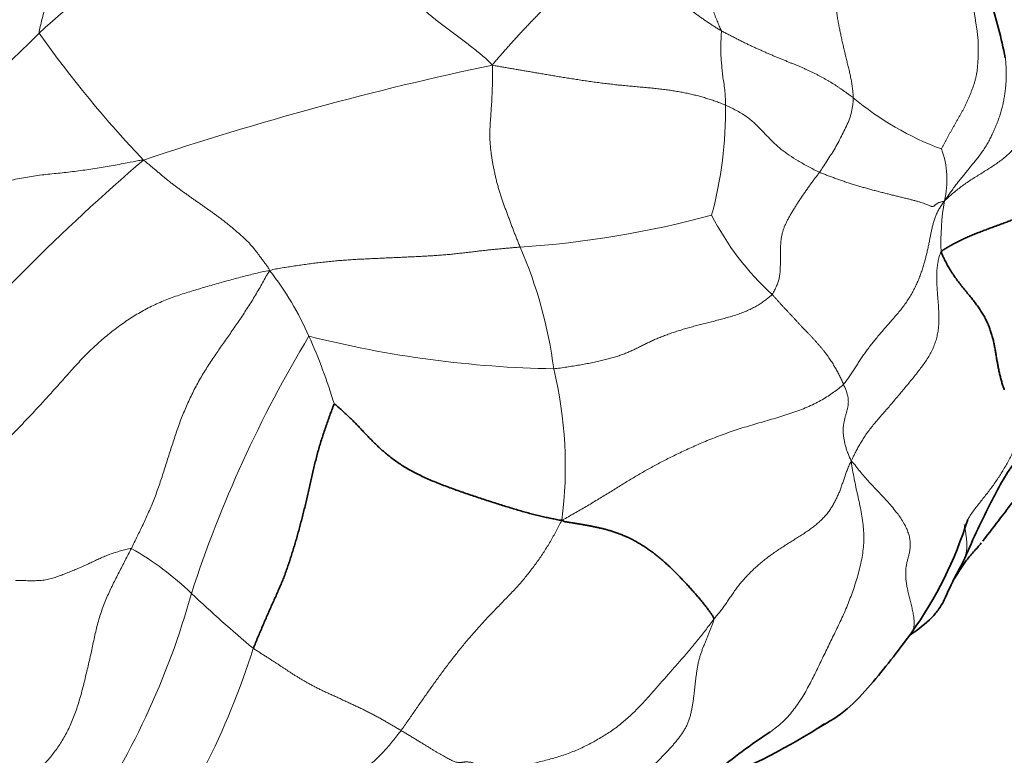
# Model space of a CAD drawing. Units: millimetres. Extents: x 0 to 1478, y 0 to 1758.
# Drawn here: x 966 to 982, y 629 to 641 of the extents above; entities that cross this region are included whole.
import ezdxf
from ezdxf import colors
from ezdxf.entities.mleader import LeaderData, LeaderLine
from ezdxf.math import Vec2, Vec3

# ---------------------------------------------------------------- set-up
doc = ezdxf.new("R2010")
doc.units = ezdxf.units.MM
doc.layers.add('DV6_Défaut', color=7, linetype='Continuous')
doc.layers.add('Défaut', color=7, linetype='Continuous')

# ---------------------------------------------------------------- blocks, each defined once
blk = doc.blocks.new('_DOT')
at = {"color": 0}
blk.add_line((0, 0), (-1, 0), dxfattribs=at)
at = {"color": 0, "const_width": 0.333}
blk.add_lwpolyline([(-0.1665, 0, 1), (0.1665, 0, 1)], format="xyb", close=True, dxfattribs=at)
blk = doc.blocks.new('SE5')
at = {"layer": 'DV6_Défaut', "color": 7, "linetype": 'Continuous', "lineweight": 18}
for centre, radius, start, end in [((974.817, 631.032), 12.979, 112.9208, 132.7186), ((954.042, 652.356), 16.8, 305.2405, 315.4375), ((981.011, 651.154), 18.359, 215.2145, 223.5805), ((983.811, 590.646), 50.487, 101.9071, 108.5943), ((982.377, 643.195), 4.815, 229.8504, 249.7232), ((970.76, 639.286), 6.43, 344.7993, 0.97), ((979.315, 638.172), 1.483, 346.8059, 19.994), ((988.461, 614.186), 31.962, 130.4788, 139.923), ((984.426, 637.161), 3.728, 169.616, 182.4944), ((972.816, 652.839), 15.794, 273.7371, 285.2305), ((981.001, 639.657), 4.53, 207.0043, 227.664), ((967.115, 634.156), 7.338, 7.361, 23.4742), ((965.686, 633.534), 5.163, 23.937, 37.7364), ((987.866, 625.131), 20.374, 148.9867, 161.9782), ((974.682, 652.456), 17.363, 255.7388, 269.0453), ((961.536, 631.681), 9.708, 17.0103, 23.9952), ((967.712, 633.499), 6.869, 352.7107, 13.4433), ((965.158, 628.004), 4.783, 45.8235, 60.5105), ((956.155, 634.846), 12.799, 325.3303, 344.5435), ((982.616, 646.321), 20.521, 226.5034, 230.2687), ((957.331, 634.373), 12.758, 323.5512, 342.5113)]:
    blk.add_arc(centre, radius, start, end, dxfattribs=at)
at = {"layer": 'DV6_Défaut', "color": 7, "linetype": 'Continuous', "lineweight": 35}
for centre, radius, start, end in [((974.93, 638.874), 6.938, 10.717, 18.8381), ((974.829, 634.622), 6.612, 324.5957, 342.5579), ((972.466, 639.264), 11.804, 292.4052, 302.4832), ((982.613, 621.944), 8.622, 123.0336, 130.3172)]:
    blk.add_arc(centre, radius, start, end, dxfattribs=at)
at = {"layer": 'DV6_Défaut', "color": 7, "linetype": 'Continuous', "lineweight": 18}
for points in [[(966.012, 640.568), (966.01, 640.601), (966.029, 640.676), (966.057, 640.789), (966.085, 640.901), (966.112, 641.011), (966.138, 641.12), (966.162, 641.227), (966.185, 641.333), (966.207, 641.437), (966.226, 641.538), (966.243, 641.638), (966.258, 641.736), (966.27, 641.833), (966.28, 641.929), (966.289, 642.023), (966.296, 642.116), (966.301, 642.207), (966.306, 642.298), (966.308, 642.387), (966.309, 642.476), (966.308, 642.567), (966.304, 642.659), (966.299, 642.753), (966.291, 642.85), (966.283, 642.951), (966.275, 643.054), (966.266, 643.161), (966.258, 643.272), (966.252, 643.385), (966.247, 643.5), (966.243, 643.618), (966.241, 643.737), (966.239, 643.857), (966.237, 643.978), (966.236, 644.099), (966.235, 644.22), (966.234, 644.341), (966.233, 644.462), (966.233, 644.583), (966.233, 644.704), (966.234, 644.825), (966.235, 644.946), (966.237, 645.067), (966.238, 645.188), (966.24, 645.268), (966.237, 645.321)], [(977.119, 640.607), (977.112, 640.629), (977.089, 640.682), (977.055, 640.763), (977.022, 640.845), (976.992, 640.928), (976.963, 641.013), (976.937, 641.099), (976.913, 641.187), (976.893, 641.276), (976.875, 641.366), (976.86, 641.457), (976.848, 641.549), (976.837, 641.641), (976.829, 641.734), (976.822, 641.828), (976.818, 641.921), (976.815, 642.015), (976.813, 642.108), (976.813, 642.202), (976.815, 642.296), (976.817, 642.39), (976.821, 642.484), (976.827, 642.578), (976.833, 642.671), (976.841, 642.765), (976.849, 642.859), (976.858, 642.952), (976.868, 643.045), (976.877, 643.138), (976.887, 643.231), (976.895, 643.324), (976.903, 643.417), (976.91, 643.509), (976.916, 643.602), (976.921, 643.694), (976.924, 643.786), (976.924, 643.878), (976.923, 643.969), (976.92, 644.06), (976.914, 644.15), (976.905, 644.239), (976.894, 644.327), (976.879, 644.415), (976.864, 644.502), (976.853, 644.56), (976.847, 644.588)], [(973.394, 640.047), (973.367, 640.078), (973.317, 640.123), (973.241, 640.191), (973.162, 640.257), (973.081, 640.323), (972.997, 640.389), (972.911, 640.453), (972.824, 640.517), (972.736, 640.582), (972.649, 640.646), (972.563, 640.711), (972.48, 640.777), (972.399, 640.844), (972.32, 640.911), (972.244, 640.979), (972.169, 641.048), (972.095, 641.116), (972.021, 641.185), (971.946, 641.253), (971.869, 641.321), (971.79, 641.388), (971.71, 641.456), (971.629, 641.523), (971.546, 641.589), (971.463, 641.656), (971.379, 641.723), (971.294, 641.789), (971.21, 641.856), (971.126, 641.922), (971.043, 641.989), (970.961, 642.056), (970.881, 642.123), (970.801, 642.19), (970.721, 642.257), (970.642, 642.325), (970.562, 642.394), (970.481, 642.462), (970.399, 642.531), (970.315, 642.599), (970.228, 642.667), (970.139, 642.733), (970.046, 642.798), (969.951, 642.861), (969.854, 642.922), (969.788, 642.961), (969.762, 642.986)], [(979.272, 639.515), (979.271, 639.537), (979.267, 639.591), (979.258, 639.672), (979.247, 639.751), (979.234, 639.83), (979.217, 639.908), (979.199, 639.985), (979.18, 640.062), (979.16, 640.139), (979.142, 640.217), (979.124, 640.294), (979.106, 640.372), (979.088, 640.45), (979.071, 640.528), (979.055, 640.606), (979.039, 640.685), (979.024, 640.763), (979.011, 640.843), (978.999, 640.922), (978.986, 641.002), (978.974, 641.081), (978.961, 641.161), (978.946, 641.239), (978.93, 641.318), (978.912, 641.396), (978.892, 641.472), (978.87, 641.548), (978.846, 641.623), (978.82, 641.697), (978.791, 641.77), (978.761, 641.841), (978.728, 641.911), (978.693, 641.98), (978.657, 642.048), (978.62, 642.115), (978.582, 642.181), (978.543, 642.247), (978.505, 642.312), (978.467, 642.378), (978.43, 642.444), (978.394, 642.511), (978.359, 642.579), (978.326, 642.648), (978.294, 642.718), (978.272, 642.765), (978.263, 642.789)], [(973.394, 640.047), (973.412, 640.074), (973.445, 640.112), (973.494, 640.167), (973.543, 640.223), (973.592, 640.279), (973.641, 640.334), (973.69, 640.39), (973.74, 640.445), (973.79, 640.5), (973.84, 640.556), (973.892, 640.611), (973.944, 640.666), (973.996, 640.721), (974.049, 640.776), (974.102, 640.831), (974.155, 640.885), (974.209, 640.939), (974.264, 640.993), (974.318, 641.046), (974.374, 641.1), (974.43, 641.152), (974.487, 641.205), (974.545, 641.257), (974.604, 641.309), (974.663, 641.36), (974.723, 641.411), (974.783, 641.461), (974.844, 641.51), (974.904, 641.558), (974.964, 641.607), (975.024, 641.654), (975.081, 641.701), (975.136, 641.747), (975.188, 641.793), (975.236, 641.838), (975.281, 641.883), (975.321, 641.928), (975.358, 641.972), (975.392, 642.017), (975.424, 642.062), (975.452, 642.106), (975.478, 642.151), (975.503, 642.196), (975.526, 642.241), (975.541, 642.271), (975.543, 642.294)], [(975.543, 642.294), (975.549, 642.28), (975.56, 642.251), (975.578, 642.207), (975.595, 642.163), (975.612, 642.12), (975.63, 642.076), (975.647, 642.032), (975.666, 641.989), (975.685, 641.945), (975.705, 641.902), (975.726, 641.86), (975.749, 641.817), (975.773, 641.775), (975.798, 641.734), (975.825, 641.692), (975.854, 641.651), (975.885, 641.61), (975.917, 641.569), (975.951, 641.53), (975.987, 641.491), (976.024, 641.452), (976.063, 641.415), (976.103, 641.378), (976.144, 641.341), (976.186, 641.305), (976.229, 641.268), (976.271, 641.232), (976.314, 641.196), (976.357, 641.16), (976.4, 641.124), (976.444, 641.088), (976.487, 641.053), (976.532, 641.017), (976.577, 640.982), (976.622, 640.946), (976.668, 640.911), (976.715, 640.876), (976.763, 640.841), (976.812, 640.806), (976.862, 640.772), (976.912, 640.738), (976.963, 640.704), (977.015, 640.671), (977.067, 640.639), (977.101, 640.617), (977.119, 640.607)], [(980.708, 638.679), (980.713, 638.685), (980.727, 638.712), (980.747, 638.752), (980.768, 638.793), (980.79, 638.834), (980.812, 638.876), (980.835, 638.918), (980.859, 638.96), (980.882, 639.003), (980.907, 639.046), (980.931, 639.089), (980.955, 639.132), (980.98, 639.175), (981.005, 639.218), (981.03, 639.262), (981.054, 639.305), (981.078, 639.35), (981.101, 639.395), (981.123, 639.442), (981.144, 639.49), (981.164, 639.539), (981.185, 639.589), (981.204, 639.639), (981.223, 639.69), (981.241, 639.741), (981.257, 639.794), (981.27, 639.848), (981.281, 639.903), (981.29, 639.96), (981.296, 640.019), (981.3, 640.078), (981.304, 640.138), (981.306, 640.199), (981.308, 640.26), (981.309, 640.322), (981.309, 640.384), (981.306, 640.447), (981.3, 640.512), (981.292, 640.576), (981.283, 640.642), (981.273, 640.707), (981.263, 640.773), (981.253, 640.838), (981.243, 640.903), (981.237, 640.947), (981.232, 640.969)], [(977.119, 640.607), (977.137, 640.596), (977.175, 640.577), (977.231, 640.548), (977.287, 640.519), (977.344, 640.49), (977.4, 640.461), (977.457, 640.432), (977.514, 640.404), (977.571, 640.377), (977.628, 640.35), (977.685, 640.324), (977.742, 640.299), (977.798, 640.274), (977.855, 640.248), (977.912, 640.223), (977.968, 640.199), (978.024, 640.175), (978.08, 640.152), (978.135, 640.129), (978.19, 640.107), (978.244, 640.085), (978.297, 640.064), (978.35, 640.042), (978.401, 640.021), (978.452, 639.999), (978.502, 639.976), (978.552, 639.954), (978.6, 639.931), (978.647, 639.908), (978.694, 639.884), (978.739, 639.861), (978.782, 639.837), (978.825, 639.813), (978.866, 639.789), (978.907, 639.765), (978.946, 639.74), (978.984, 639.716), (979.022, 639.691), (979.059, 639.666), (979.095, 639.641), (979.131, 639.616), (979.167, 639.591), (979.202, 639.565), (979.237, 639.54), (979.26, 639.523), (979.272, 639.515)], [(973.845, 637.079), (973.837, 637.1), (973.82, 637.143), (973.794, 637.207), (973.769, 637.271), (973.744, 637.335), (973.719, 637.399), (973.695, 637.463), (973.671, 637.528), (973.646, 637.593), (973.622, 637.657), (973.598, 637.722), (973.574, 637.786), (973.551, 637.852), (973.529, 637.917), (973.509, 637.983), (973.49, 638.05), (973.471, 638.117), (973.454, 638.184), (973.438, 638.252), (973.424, 638.32), (973.41, 638.388), (973.397, 638.457), (973.386, 638.525), (973.375, 638.594), (973.367, 638.663), (973.36, 638.732), (973.355, 638.802), (973.353, 638.871), (973.352, 638.94), (973.354, 639.009), (973.358, 639.078), (973.362, 639.147), (973.367, 639.215), (973.372, 639.284), (973.376, 639.353), (973.381, 639.421), (973.385, 639.49), (973.388, 639.559), (973.391, 639.628), (973.393, 639.696), (973.394, 639.765), (973.395, 639.834), (973.395, 639.903), (973.395, 639.972), (973.395, 640.019), (973.394, 640.047)], [(973.394, 640.047), (973.426, 640.038), (973.474, 640.029), (973.546, 640.017), (973.618, 640.004), (973.689, 639.992), (973.761, 639.979), (973.832, 639.967), (973.905, 639.955), (973.979, 639.942), (974.056, 639.929), (974.136, 639.915), (974.218, 639.902), (974.302, 639.887), (974.39, 639.872), (974.48, 639.857), (974.571, 639.842), (974.665, 639.827), (974.76, 639.812), (974.856, 639.797), (974.953, 639.783), (975.051, 639.769), (975.15, 639.756), (975.25, 639.744), (975.35, 639.732), (975.45, 639.721), (975.551, 639.711), (975.651, 639.702), (975.75, 639.693), (975.849, 639.684), (975.946, 639.675), (976.041, 639.666), (976.133, 639.656), (976.224, 639.645), (976.312, 639.632), (976.399, 639.618), (976.483, 639.603), (976.566, 639.586), (976.648, 639.568), (976.729, 639.548), (976.808, 639.527), (976.886, 639.503), (976.964, 639.478), (977.04, 639.452), (977.115, 639.424), (977.165, 639.405), (977.189, 639.395)], [(980.758, 637.833), (980.782, 637.853), (980.824, 637.893), (980.89, 637.952), (980.958, 638.009), (981.03, 638.065), (981.106, 638.12), (981.186, 638.173), (981.267, 638.225), (981.35, 638.276), (981.433, 638.327), (981.514, 638.378), (981.592, 638.431), (981.667, 638.484), (981.736, 638.539), (981.8, 638.595), (981.858, 638.652), (981.907, 638.71), (981.947, 638.767), (981.977, 638.822), (981.995, 638.874), (982.002, 638.922), (982, 638.965), (981.99, 639.004), (981.976, 639.04), (981.958, 639.072), (981.939, 639.102), (981.92, 639.13), (981.903, 639.156), (981.888, 639.182), (981.878, 639.206), (981.872, 639.229), (981.873, 639.253), (981.879, 639.277), (981.892, 639.302), (981.911, 639.329), (981.937, 639.357), (981.969, 639.387), (982.009, 639.419), (982.055, 639.454), (982.107, 639.491), (982.167, 639.53), (982.232, 639.572), (982.304, 639.616), (982.38, 639.662), (982.433, 639.694), (982.46, 639.708)], [(967.712, 638.498), (967.738, 638.482), (967.766, 638.454), (967.812, 638.415), (967.859, 638.375), (967.905, 638.336), (967.952, 638.297), (967.998, 638.258), (968.045, 638.219), (968.092, 638.18), (968.14, 638.142), (968.188, 638.105), (968.237, 638.068), (968.286, 638.032), (968.336, 637.995), (968.385, 637.959), (968.436, 637.924), (968.486, 637.888), (968.537, 637.852), (968.588, 637.816), (968.639, 637.78), (968.69, 637.745), (968.741, 637.709), (968.792, 637.673), (968.842, 637.637), (968.893, 637.6), (968.943, 637.563), (968.993, 637.525), (969.043, 637.487), (969.092, 637.447), (969.141, 637.407), (969.19, 637.366), (969.238, 637.325), (969.286, 637.283), (969.333, 637.241), (969.38, 637.198), (969.424, 637.154), (969.467, 637.107), (969.507, 637.059), (969.546, 637.009), (969.584, 636.959), (969.621, 636.908), (969.659, 636.857), (969.697, 636.806), (969.734, 636.755), (969.757, 636.721), (969.769, 636.694)], [(977.95, 636.308), (977.96, 636.319), (977.972, 636.342), (977.991, 636.377), (978.008, 636.412), (978.024, 636.446), (978.038, 636.479), (978.05, 636.512), (978.059, 636.545), (978.067, 636.579), (978.073, 636.614), (978.077, 636.651), (978.08, 636.689), (978.082, 636.728), (978.084, 636.767), (978.085, 636.807), (978.085, 636.847), (978.086, 636.887), (978.086, 636.928), (978.087, 636.971), (978.087, 637.014), (978.088, 637.059), (978.089, 637.104), (978.091, 637.15), (978.095, 637.197), (978.102, 637.245), (978.112, 637.294), (978.126, 637.344), (978.143, 637.394), (978.165, 637.446), (978.189, 637.497), (978.217, 637.55), (978.246, 637.602), (978.277, 637.655), (978.309, 637.708), (978.342, 637.761), (978.377, 637.814), (978.412, 637.868), (978.448, 637.922), (978.486, 637.976), (978.524, 638.03), (978.562, 638.085), (978.602, 638.139), (978.642, 638.192), (978.682, 638.246), (978.709, 638.282), (978.721, 638.298)], [(978.721, 638.298), (978.741, 638.289), (978.785, 638.272), (978.849, 638.248), (978.915, 638.223), (978.981, 638.199), (979.048, 638.175), (979.117, 638.151), (979.186, 638.128), (979.256, 638.106), (979.327, 638.085), (979.398, 638.063), (979.469, 638.043), (979.54, 638.023), (979.611, 638.004), (979.682, 637.985), (979.752, 637.967), (979.822, 637.949), (979.891, 637.932), (979.959, 637.915), (980.026, 637.899), (980.092, 637.883), (980.155, 637.867), (980.216, 637.852), (980.273, 637.837), (980.326, 637.822), (980.374, 637.807), (980.417, 637.793), (980.454, 637.779), (980.485, 637.767), (980.511, 637.756), (980.532, 637.747), (980.549, 637.742), (980.564, 637.74), (980.576, 637.743), (980.587, 637.749), (980.598, 637.757), (980.608, 637.766), (980.619, 637.775), (980.63, 637.784), (980.643, 637.793), (980.659, 637.801), (980.677, 637.808), (980.699, 637.814), (980.724, 637.82), (980.742, 637.823), (980.758, 637.833)], [(979.113, 634.843), (979.131, 634.861), (979.162, 634.903), (979.207, 634.966), (979.25, 635.03), (979.292, 635.095), (979.333, 635.16), (979.375, 635.225), (979.418, 635.291), (979.464, 635.357), (979.513, 635.423), (979.564, 635.49), (979.618, 635.557), (979.674, 635.625), (979.731, 635.693), (979.79, 635.762), (979.851, 635.83), (979.912, 635.9), (979.972, 635.969), (980.031, 636.039), (980.087, 636.111), (980.139, 636.183), (980.186, 636.257), (980.23, 636.331), (980.27, 636.406), (980.306, 636.481), (980.338, 636.556), (980.367, 636.631), (980.393, 636.706), (980.416, 636.78), (980.437, 636.854), (980.457, 636.926), (980.474, 636.999), (980.49, 637.07), (980.504, 637.139), (980.518, 637.207), (980.531, 637.274), (980.544, 637.339), (980.559, 637.404), (980.575, 637.467), (980.594, 637.53), (980.616, 637.591), (980.643, 637.651), (980.675, 637.71), (980.712, 637.767), (980.738, 637.805), (980.758, 637.833)], [(969.769, 636.694), (969.801, 636.712), (969.869, 636.723), (969.97, 636.74), (970.071, 636.756), (970.173, 636.772), (970.275, 636.787), (970.377, 636.801), (970.479, 636.815), (970.581, 636.827), (970.683, 636.839), (970.786, 636.849), (970.889, 636.859), (970.991, 636.867), (971.094, 636.874), (971.197, 636.88), (971.3, 636.885), (971.403, 636.89), (971.506, 636.894), (971.61, 636.899), (971.714, 636.904), (971.818, 636.909), (971.921, 636.913), (972.024, 636.918), (972.126, 636.923), (972.226, 636.928), (972.325, 636.933), (972.423, 636.939), (972.519, 636.945), (972.612, 636.953), (972.704, 636.961), (972.794, 636.97), (972.882, 636.98), (972.967, 636.99), (973.049, 636.999), (973.128, 637.009), (973.204, 637.018), (973.278, 637.026), (973.35, 637.034), (973.42, 637.041), (973.49, 637.048), (973.56, 637.054), (973.63, 637.061), (973.701, 637.067), (973.773, 637.073), (973.821, 637.077), (973.845, 637.079)], [(979.24, 633.591), (979.252, 633.623), (979.276, 633.67), (979.312, 633.741), (979.348, 633.811), (979.388, 633.882), (979.43, 633.952), (979.477, 634.022), (979.528, 634.092), (979.583, 634.163), (979.641, 634.232), (979.701, 634.302), (979.762, 634.372), (979.824, 634.442), (979.885, 634.514), (979.946, 634.586), (980.007, 634.658), (980.068, 634.732), (980.129, 634.805), (980.19, 634.879), (980.251, 634.953), (980.311, 635.027), (980.37, 635.103), (980.426, 635.18), (980.479, 635.258), (980.526, 635.337), (980.567, 635.419), (980.6, 635.501), (980.627, 635.584), (980.646, 635.668), (980.659, 635.751), (980.666, 635.834), (980.668, 635.917), (980.666, 635.999), (980.662, 636.081), (980.656, 636.163), (980.65, 636.246), (980.643, 636.328), (980.638, 636.412), (980.633, 636.495), (980.631, 636.58), (980.631, 636.665), (980.638, 636.751), (980.651, 636.837), (980.672, 636.923), (980.689, 636.981), (980.701, 636.999)], [(965.419, 633.873), (965.449, 633.901), (965.507, 633.959), (965.593, 634.047), (965.679, 634.135), (965.764, 634.223), (965.849, 634.312), (965.933, 634.402), (966.017, 634.493), (966.101, 634.584), (966.184, 634.676), (966.267, 634.768), (966.35, 634.86), (966.432, 634.953), (966.514, 635.045), (966.597, 635.138), (966.681, 635.229), (966.767, 635.318), (966.855, 635.405), (966.944, 635.489), (967.036, 635.571), (967.13, 635.65), (967.227, 635.726), (967.325, 635.799), (967.424, 635.87), (967.526, 635.937), (967.629, 636), (967.735, 636.059), (967.842, 636.115), (967.952, 636.166), (968.063, 636.214), (968.176, 636.257), (968.291, 636.297), (968.406, 636.335), (968.522, 636.37), (968.638, 636.404), (968.753, 636.438), (968.868, 636.47), (968.982, 636.503), (969.094, 636.535), (969.206, 636.566), (969.317, 636.595), (969.427, 636.623), (969.537, 636.65), (969.646, 636.676), (969.718, 636.694), (969.769, 636.694)], [(967.513, 632.168), (967.529, 632.2), (967.561, 632.265), (967.608, 632.362), (967.655, 632.459), (967.703, 632.557), (967.749, 632.657), (967.795, 632.759), (967.84, 632.864), (967.883, 632.971), (967.925, 633.081), (967.965, 633.194), (968.004, 633.307), (968.041, 633.422), (968.077, 633.537), (968.113, 633.651), (968.149, 633.765), (968.186, 633.878), (968.222, 633.99), (968.26, 634.102), (968.3, 634.213), (968.342, 634.323), (968.387, 634.432), (968.434, 634.541), (968.485, 634.649), (968.538, 634.757), (968.594, 634.863), (968.653, 634.966), (968.714, 635.067), (968.776, 635.165), (968.84, 635.261), (968.903, 635.355), (968.967, 635.446), (969.031, 635.537), (969.094, 635.628), (969.157, 635.719), (969.221, 635.811), (969.285, 635.904), (969.348, 636), (969.411, 636.097), (969.474, 636.197), (969.535, 636.297), (969.595, 636.398), (969.651, 636.498), (969.706, 636.598), (969.741, 636.664), (969.769, 636.694)], [(974.392, 635.096), (974.428, 635.098), (974.5, 635.108), (974.606, 635.124), (974.711, 635.14), (974.813, 635.157), (974.913, 635.175), (975.009, 635.194), (975.103, 635.213), (975.193, 635.234), (975.279, 635.256), (975.361, 635.278), (975.439, 635.303), (975.512, 635.328), (975.582, 635.355), (975.649, 635.384), (975.713, 635.414), (975.776, 635.445), (975.838, 635.476), (975.902, 635.508), (975.967, 635.54), (976.035, 635.571), (976.106, 635.601), (976.18, 635.63), (976.257, 635.659), (976.337, 635.686), (976.419, 635.713), (976.502, 635.739), (976.587, 635.764), (976.674, 635.788), (976.762, 635.812), (976.851, 635.835), (976.942, 635.857), (977.034, 635.88), (977.126, 635.904), (977.219, 635.93), (977.311, 635.957), (977.401, 635.987), (977.489, 636.019), (977.572, 636.054), (977.65, 636.092), (977.722, 636.132), (977.787, 636.175), (977.846, 636.219), (977.901, 636.263), (977.936, 636.292), (977.95, 636.308)], [(977.95, 636.308), (977.96, 636.297), (977.98, 636.276), (978.009, 636.243), (978.037, 636.21), (978.067, 636.178), (978.096, 636.145), (978.126, 636.113), (978.155, 636.081), (978.185, 636.049), (978.215, 636.016), (978.246, 635.984), (978.276, 635.951), (978.307, 635.919), (978.337, 635.886), (978.368, 635.853), (978.398, 635.82), (978.429, 635.787), (978.46, 635.755), (978.492, 635.722), (978.524, 635.689), (978.555, 635.656), (978.587, 635.623), (978.618, 635.589), (978.65, 635.555), (978.681, 635.52), (978.711, 635.485), (978.742, 635.45), (978.771, 635.415), (978.799, 635.38), (978.825, 635.346), (978.851, 635.311), (978.875, 635.277), (978.898, 635.242), (978.92, 635.208), (978.942, 635.174), (978.963, 635.14), (978.982, 635.107), (979.001, 635.073), (979.019, 635.04), (979.036, 635.007), (979.053, 634.974), (979.068, 634.941), (979.084, 634.908), (979.099, 634.875), (979.109, 634.853), (979.113, 634.843)], [(974.525, 632.628), (974.567, 632.649), (974.632, 632.685), (974.73, 632.74), (974.826, 632.795), (974.92, 632.85), (975.013, 632.905), (975.104, 632.961), (975.194, 633.016), (975.283, 633.071), (975.371, 633.125), (975.458, 633.179), (975.543, 633.231), (975.628, 633.282), (975.711, 633.332), (975.795, 633.381), (975.878, 633.43), (975.963, 633.477), (976.049, 633.525), (976.138, 633.572), (976.23, 633.619), (976.325, 633.667), (976.425, 633.716), (976.528, 633.764), (976.635, 633.813), (976.747, 633.863), (976.862, 633.912), (976.981, 633.961), (977.105, 634.009), (977.232, 634.055), (977.364, 634.1), (977.498, 634.142), (977.634, 634.183), (977.77, 634.223), (977.907, 634.262), (978.043, 634.302), (978.176, 634.343), (978.306, 634.386), (978.431, 634.433), (978.55, 634.482), (978.663, 634.535), (978.767, 634.591), (978.863, 634.651), (978.952, 634.712), (979.035, 634.775), (979.089, 634.818), (979.113, 634.843)], [(979.113, 634.843), (979.118, 634.833), (979.126, 634.813), (979.138, 634.783), (979.15, 634.754), (979.16, 634.724), (979.17, 634.696), (979.178, 634.667), (979.184, 634.639), (979.189, 634.611), (979.191, 634.584), (979.192, 634.557), (979.191, 634.531), (979.189, 634.505), (979.185, 634.479), (979.179, 634.454), (979.173, 634.429), (979.166, 634.403), (979.159, 634.378), (979.152, 634.353), (979.145, 634.328), (979.139, 634.303), (979.133, 634.278), (979.127, 634.252), (979.122, 634.226), (979.117, 634.199), (979.113, 634.173), (979.11, 634.146), (979.107, 634.118), (979.106, 634.09), (979.107, 634.062), (979.108, 634.033), (979.112, 634.004), (979.116, 633.975), (979.121, 633.945), (979.126, 633.915), (979.133, 633.885), (979.141, 633.854), (979.149, 633.824), (979.158, 633.793), (979.169, 633.761), (979.18, 633.73), (979.192, 633.699), (979.206, 633.667), (979.22, 633.635), (979.231, 633.615), (979.24, 633.591)], [(977.001, 631.013), (977.019, 631.036), (977.054, 631.078), (977.104, 631.141), (977.153, 631.206), (977.2, 631.272), (977.246, 631.339), (977.292, 631.407), (977.339, 631.474), (977.388, 631.54), (977.439, 631.605), (977.493, 631.668), (977.55, 631.73), (977.608, 631.789), (977.67, 631.847), (977.732, 631.904), (977.797, 631.958), (977.864, 632.011), (977.933, 632.063), (978.003, 632.112), (978.074, 632.16), (978.146, 632.207), (978.219, 632.253), (978.292, 632.299), (978.364, 632.344), (978.436, 632.39), (978.507, 632.437), (978.575, 632.484), (978.641, 632.533), (978.702, 632.584), (978.758, 632.637), (978.81, 632.691), (978.857, 632.748), (978.899, 632.807), (978.937, 632.867), (978.971, 632.929), (979.003, 632.992), (979.032, 633.055), (979.058, 633.119), (979.082, 633.185), (979.105, 633.252), (979.127, 633.319), (979.151, 633.387), (979.176, 633.456), (979.205, 633.524), (979.225, 633.57), (979.24, 633.591)], [(971.906, 629.2), (971.925, 629.226), (971.963, 629.28), (972.019, 629.36), (972.074, 629.44), (972.13, 629.521), (972.186, 629.602), (972.242, 629.682), (972.298, 629.763), (972.355, 629.843), (972.412, 629.923), (972.47, 630.004), (972.528, 630.083), (972.586, 630.163), (972.646, 630.242), (972.706, 630.321), (972.766, 630.399), (972.827, 630.477), (972.889, 630.553), (972.952, 630.63), (973.015, 630.705), (973.079, 630.779), (973.144, 630.853), (973.209, 630.926), (973.276, 630.998), (973.343, 631.07), (973.41, 631.141), (973.479, 631.211), (973.547, 631.281), (973.616, 631.352), (973.684, 631.422), (973.752, 631.494), (973.818, 631.567), (973.883, 631.641), (973.946, 631.717), (974.008, 631.794), (974.067, 631.873), (974.125, 631.952), (974.181, 632.033), (974.235, 632.114), (974.288, 632.197), (974.338, 632.28), (974.386, 632.365), (974.433, 632.45), (974.478, 632.536), (974.507, 632.593), (974.525, 632.628)], [(967.513, 632.168), (967.497, 632.135), (967.463, 632.071), (967.413, 631.974), (967.363, 631.876), (967.312, 631.779), (967.262, 631.68), (967.211, 631.579), (967.162, 631.477), (967.115, 631.372), (967.07, 631.264), (967.029, 631.154), (966.992, 631.041), (966.96, 630.927), (966.932, 630.81), (966.906, 630.693), (966.881, 630.576), (966.856, 630.458), (966.829, 630.341), (966.802, 630.224), (966.774, 630.107), (966.746, 629.99), (966.717, 629.873), (966.685, 629.756), (966.651, 629.641), (966.614, 629.527), (966.573, 629.416), (966.529, 629.309), (966.481, 629.206), (966.429, 629.108), (966.375, 629.016), (966.317, 628.928), (966.257, 628.846), (966.195, 628.767), (966.131, 628.692), (966.066, 628.619), (966.001, 628.546), (965.935, 628.473), (965.869, 628.398), (965.805, 628.32), (965.743, 628.238), (965.682, 628.151), (965.625, 628.06), (965.57, 627.963), (965.518, 627.862), (965.484, 627.793), (965.472, 627.769)], [(967.513, 632.168), (967.499, 632.168), (967.469, 632.161), (967.423, 632.15), (967.378, 632.139), (967.334, 632.127), (967.29, 632.114), (967.247, 632.101), (967.204, 632.087), (967.162, 632.072), (967.122, 632.056), (967.082, 632.04), (967.042, 632.023), (967.003, 632.005), (966.965, 631.988), (966.927, 631.97), (966.889, 631.952), (966.851, 631.934), (966.813, 631.917), (966.775, 631.899), (966.736, 631.882), (966.698, 631.864), (966.659, 631.847), (966.62, 631.83), (966.58, 631.814), (966.54, 631.797), (966.5, 631.781), (966.459, 631.765), (966.419, 631.75), (966.378, 631.734), (966.336, 631.719), (966.294, 631.703), (966.252, 631.689), (966.208, 631.676), (966.163, 631.664), (966.117, 631.655), (966.069, 631.648), (966.02, 631.644), (965.97, 631.642), (965.92, 631.641), (965.869, 631.641), (965.819, 631.642), (965.768, 631.643), (965.718, 631.644), (965.667, 631.645), (965.633, 631.644), (965.627, 631.645)], [(973.369, 628.47), (973.404, 628.48), (973.473, 628.501), (973.578, 628.532), (973.683, 628.562), (973.788, 628.591), (973.894, 628.62), (973.999, 628.647), (974.105, 628.674), (974.211, 628.701), (974.316, 628.729), (974.421, 628.758), (974.526, 628.79), (974.628, 628.825), (974.729, 628.865), (974.828, 628.908), (974.925, 628.954), (975.02, 629.004), (975.114, 629.056), (975.205, 629.11), (975.293, 629.166), (975.379, 629.224), (975.46, 629.286), (975.538, 629.349), (975.612, 629.415), (975.684, 629.483), (975.753, 629.552), (975.821, 629.623), (975.887, 629.694), (975.953, 629.767), (976.019, 629.841), (976.085, 629.916), (976.15, 629.992), (976.217, 630.068), (976.284, 630.144), (976.351, 630.221), (976.419, 630.298), (976.487, 630.375), (976.555, 630.453), (976.622, 630.531), (976.688, 630.61), (976.753, 630.69), (976.816, 630.771), (976.879, 630.852), (976.941, 630.933), (976.982, 630.988), (977.001, 631.013)], [(977.001, 631.013), (977.002, 631), (976.989, 630.963), (976.968, 630.908), (976.947, 630.853), (976.925, 630.798), (976.903, 630.743), (976.88, 630.688), (976.857, 630.633), (976.835, 630.577), (976.813, 630.521), (976.793, 630.464), (976.774, 630.406), (976.758, 630.347), (976.744, 630.287), (976.733, 630.226), (976.723, 630.163), (976.714, 630.099), (976.706, 630.035), (976.699, 629.97), (976.692, 629.904), (976.684, 629.839), (976.676, 629.773), (976.668, 629.707), (976.658, 629.641), (976.647, 629.575), (976.634, 629.51), (976.619, 629.446), (976.601, 629.384), (976.579, 629.324), (976.553, 629.266), (976.522, 629.211), (976.489, 629.159), (976.453, 629.108), (976.415, 629.059), (976.376, 629.011), (976.336, 628.963), (976.295, 628.916), (976.253, 628.87), (976.21, 628.824), (976.167, 628.779), (976.122, 628.735), (976.078, 628.691), (976.033, 628.647), (975.987, 628.604), (975.957, 628.575), (975.942, 628.56)], [(969.5, 630.539), (969.515, 630.528), (969.551, 630.505), (969.604, 630.471), (969.656, 630.438), (969.707, 630.405), (969.756, 630.374), (969.803, 630.343), (969.848, 630.314), (969.892, 630.286), (969.934, 630.258), (969.976, 630.23), (970.017, 630.203), (970.059, 630.176), (970.101, 630.148), (970.144, 630.12), (970.189, 630.092), (970.234, 630.064), (970.281, 630.035), (970.329, 630.007), (970.379, 629.978), (970.431, 629.949), (970.485, 629.92), (970.541, 629.892), (970.6, 629.863), (970.66, 629.834), (970.721, 629.806), (970.784, 629.777), (970.848, 629.748), (970.912, 629.719), (970.976, 629.689), (971.041, 629.659), (971.105, 629.629), (971.169, 629.599), (971.233, 629.569), (971.297, 629.538), (971.361, 629.506), (971.424, 629.474), (971.487, 629.441), (971.549, 629.407), (971.61, 629.373), (971.67, 629.338), (971.73, 629.303), (971.789, 629.269), (971.847, 629.234), (971.887, 629.211), (971.906, 629.2)], [(968.584, 626.075), (968.601, 626.107), (968.637, 626.171), (968.691, 626.266), (968.743, 626.362), (968.795, 626.458), (968.845, 626.555), (968.896, 626.651), (968.948, 626.747), (969.001, 626.842), (969.056, 626.937), (969.113, 627.031), (969.174, 627.123), (969.238, 627.213), (969.306, 627.3), (969.378, 627.384), (969.454, 627.464), (969.533, 627.54), (969.614, 627.612), (969.698, 627.679), (969.784, 627.742), (969.87, 627.802), (969.958, 627.857), (970.046, 627.91), (970.135, 627.96), (970.224, 628.008), (970.313, 628.053), (970.403, 628.096), (970.492, 628.138), (970.583, 628.179), (970.673, 628.219), (970.764, 628.26), (970.855, 628.302), (970.945, 628.346), (971.036, 628.394), (971.125, 628.446), (971.214, 628.502), (971.301, 628.563), (971.386, 628.63), (971.468, 628.701), (971.547, 628.777), (971.624, 628.857), (971.698, 628.94), (971.769, 629.025), (971.838, 629.112), (971.884, 629.17), (971.906, 629.2)], [(971.906, 629.2), (971.926, 629.188), (971.967, 629.163), (972.026, 629.128), (972.084, 629.093), (972.139, 629.059), (972.192, 629.027), (972.243, 628.996), (972.293, 628.966), (972.34, 628.937), (972.387, 628.908), (972.431, 628.881), (972.475, 628.855), (972.516, 628.83), (972.556, 628.807), (972.595, 628.785), (972.632, 628.764), (972.667, 628.746), (972.7, 628.728), (972.732, 628.713), (972.761, 628.7), (972.788, 628.689), (972.811, 628.683), (972.832, 628.679), (972.851, 628.678), (972.869, 628.678), (972.886, 628.68), (972.903, 628.682), (972.92, 628.684), (972.937, 628.686), (972.956, 628.687), (972.975, 628.688), (972.996, 628.687), (973.018, 628.685), (973.041, 628.682), (973.065, 628.676), (973.09, 628.669), (973.116, 628.66), (973.143, 628.648), (973.172, 628.633), (973.201, 628.615), (973.233, 628.593), (973.266, 628.567), (973.3, 628.538), (973.336, 628.505), (973.36, 628.483), (973.369, 628.47)]]:
    blk.add_open_spline(points, degree=3, dxfattribs=at)
for points, knots in [([(977.119, 640.607), (977.124, 640.593), (977.122, 640.557), (977.119, 640.482), (977.115, 640.381), (977.114, 640.275), (977.117, 640.171), (977.126, 640.069), (977.136, 639.968), (977.143, 639.866), (977.162, 639.762), (977.18, 639.646), (977.188, 639.535), (977.189, 639.45), (977.189, 639.406), (977.189, 639.395)], [0, 0, 0, 0, 0.022727, 0.090909, 0.181818, 0.272727, 0.363636, 0.454545, 0.545455, 0.636364, 0.727273, 0.818182, 0.909091, 0.977273, 1, 1, 1, 1]), ([(980.758, 637.833), (980.779, 637.862), (980.811, 637.908), (980.858, 637.975), (980.907, 638.043), (980.957, 638.109), (981.009, 638.176), (981.062, 638.242), (981.116, 638.308), (981.17, 638.374), (981.225, 638.44), (981.279, 638.507), (981.331, 638.574), (981.38, 638.643), (981.426, 638.714), (981.469, 638.786), (981.508, 638.86), (981.544, 638.935), (981.578, 639.01), (981.61, 639.086), (981.639, 639.163), (981.665, 639.24), (981.688, 639.318), (981.707, 639.396), (981.724, 639.474), (981.737, 639.552), (981.748, 639.631), (981.756, 639.71), (981.762, 639.789), (981.764, 639.868), (981.764, 639.947), (981.761, 640.026), (981.755, 640.106), (981.748, 640.161), (981.744, 640.19), (981.743, 640.192)], [0, 0, 0, 0, 0.031161, 0.062323, 0.093484, 0.124645, 0.155807, 0.186968, 0.218129, 0.249291, 0.280452, 0.311613, 0.342775, 0.373936, 0.405097, 0.436259, 0.46742, 0.498581, 0.529742, 0.560904, 0.592065, 0.623226, 0.654388, 0.685549, 0.71671, 0.747872, 0.779033, 0.810194, 0.841356, 0.872517, 0.903678, 0.93484, 0.966001, 0.997162, 1, 1, 1, 1]), ([(978.721, 638.298), (978.728, 638.308), (978.751, 638.341), (978.798, 638.411), (978.859, 638.507), (978.926, 638.612), (978.992, 638.718), (979.049, 638.83), (979.106, 638.941), (979.162, 639.052), (979.211, 639.167), (979.247, 639.284), (979.265, 639.389), (979.271, 639.466), (979.273, 639.501), (979.272, 639.515)], [0, 0, 0, 0, 0.022727, 0.090909, 0.181818, 0.272727, 0.363636, 0.454545, 0.545455, 0.636364, 0.727273, 0.818182, 0.909091, 0.977273, 1, 1, 1, 1]), ([(977.189, 639.395), (977.206, 639.388), (977.271, 639.357), (977.398, 639.293), (977.552, 639.197), (977.682, 639.085), (977.787, 638.972), (977.891, 638.868), (977.987, 638.768), (978.096, 638.672), (978.229, 638.578), (978.37, 638.483), (978.518, 638.403), (978.641, 638.338), (978.704, 638.305), (978.721, 638.298)], [0, 0, 0, 0, 0.022727, 0.090909, 0.181818, 0.272727, 0.363636, 0.454545, 0.545455, 0.636364, 0.727273, 0.818182, 0.909091, 0.977273, 1, 1, 1, 1]), ([(964.878, 637.996), (964.89, 638.001), (964.968, 638.023), (965.12, 638.066), (965.34, 638.124), (965.594, 638.178), (965.852, 638.229), (966.119, 638.264), (966.387, 638.289), (966.654, 638.32), (966.921, 638.361), (967.186, 638.403), (967.426, 638.448), (967.593, 638.481), (967.678, 638.498), (967.712, 638.498)], [0, 0, 0, 0, 0.022727, 0.090909, 0.181818, 0.272727, 0.363636, 0.454545, 0.545455, 0.636364, 0.727273, 0.818182, 0.909091, 0.977273, 1, 1, 1, 1]), ([(981.119, 632.612), (981.134, 632.636), (981.165, 632.686), (981.215, 632.761), (981.27, 632.835), (981.327, 632.908), (981.385, 632.98), (981.443, 633.052), (981.499, 633.126), (981.554, 633.201), (981.607, 633.277), (981.659, 633.355), (981.708, 633.434), (981.755, 633.514), (981.8, 633.595), (981.843, 633.678), (981.882, 633.762), (981.919, 633.848), (981.954, 633.934), (981.976, 633.992), (981.987, 634.016)], [0, 0, 0, 0, 0.051471, 0.107267, 0.163063, 0.218858, 0.274654, 0.33045, 0.386246, 0.442042, 0.497838, 0.553633, 0.609429, 0.665225, 0.721021, 0.776817, 0.832613, 0.888408, 0.944204, 1, 1, 1, 1]), ([(977.911, 629.171), (977.915, 629.174), (977.953, 629.201), (978.024, 629.253), (978.119, 629.335), (978.206, 629.424), (978.288, 629.521), (978.363, 629.622), (978.432, 629.728), (978.498, 629.838), (978.559, 629.949), (978.617, 630.062), (978.674, 630.177), (978.729, 630.291), (978.784, 630.406), (978.839, 630.52), (978.894, 630.634), (978.95, 630.748), (979.006, 630.862), (979.061, 630.976), (979.114, 631.092), (979.165, 631.21), (979.213, 631.33), (979.258, 631.452), (979.3, 631.576), (979.339, 631.701), (979.374, 631.829), (979.404, 631.958), (979.427, 632.088), (979.442, 632.22), (979.447, 632.354), (979.44, 632.489), (979.424, 632.625), (979.401, 632.762), (979.374, 632.898), (979.344, 633.034), (979.314, 633.17), (979.286, 633.306), (979.261, 633.442), (979.245, 633.533), (979.24, 633.591)], [0, 0, 0, 0, 0.003242, 0.030182, 0.057121, 0.08406, 0.111, 0.137939, 0.164879, 0.191818, 0.218757, 0.245697, 0.272636, 0.299576, 0.326515, 0.353454, 0.380394, 0.407333, 0.434273, 0.461212, 0.488151, 0.515091, 0.54203, 0.56897, 0.595909, 0.622848, 0.649788, 0.676727, 0.703667, 0.730606, 0.757545, 0.784485, 0.811424, 0.838364, 0.865303, 0.892242, 0.919182, 0.946121, 0.973061, 1, 1, 1, 1]), ([(980.218, 630.792), (980.22, 630.794), (980.232, 630.812), (980.251, 630.849), (980.264, 630.91), (980.265, 630.979), (980.257, 631.054), (980.243, 631.134), (980.224, 631.217), (980.203, 631.302), (980.182, 631.386), (980.162, 631.469), (980.146, 631.549), (980.134, 631.626), (980.127, 631.7), (980.125, 631.769), (980.128, 631.834), (980.137, 631.895), (980.149, 631.953), (980.164, 632.01), (980.179, 632.067), (980.192, 632.126), (980.199, 632.187), (980.201, 632.253), (980.194, 632.322), (980.177, 632.396), (980.15, 632.473), (980.111, 632.554), (980.062, 632.638), (980.002, 632.723), (979.934, 632.81), (979.859, 632.898), (979.779, 632.986), (979.697, 633.073), (979.614, 633.161), (979.533, 633.248), (979.455, 633.336), (979.382, 633.423), (979.312, 633.511), (979.267, 633.57), (979.24, 633.591)], [0, 0, 0, 0, 0.003946, 0.030866, 0.057787, 0.084707, 0.111628, 0.138548, 0.165468, 0.192389, 0.219309, 0.246229, 0.27315, 0.30007, 0.326991, 0.353911, 0.380831, 0.407752, 0.434672, 0.461592, 0.488513, 0.515433, 0.542354, 0.569274, 0.596194, 0.623115, 0.650035, 0.676955, 0.703876, 0.730796, 0.757717, 0.784637, 0.811557, 0.838478, 0.865398, 0.892318, 0.919239, 0.946159, 0.97308, 1, 1, 1, 1]), ([(981.067, 631.965), (981.075, 631.982), (981.09, 632.018), (981.107, 632.074), (981.118, 632.133), (981.123, 632.194), (981.122, 632.256), (981.117, 632.321), (981.108, 632.387), (981.098, 632.453), (981.088, 632.51), (981.081, 632.545), (981.079, 632.558)], [0, 0, 0, 0, 0.10097, 0.205671, 0.310371, 0.415072, 0.519772, 0.624473, 0.729174, 0.833874, 0.938575, 1, 1, 1, 1])]:
    blk.add_open_spline(points, degree=3, knots=knots, dxfattribs=at)
at = {"layer": 'DV6_Défaut', "color": 7, "linetype": 'Continuous', "lineweight": 35}
for points in [[(980.701, 636.999), (980.715, 637.02), (980.751, 637.042), (980.805, 637.075), (980.861, 637.107), (980.92, 637.14), (980.983, 637.172), (981.05, 637.205), (981.121, 637.237), (981.197, 637.27), (981.275, 637.301), (981.354, 637.333), (981.435, 637.363), (981.515, 637.393), (981.595, 637.422), (981.674, 637.451), (981.752, 637.48), (981.827, 637.509), (981.899, 637.538), (981.966, 637.568), (982.029, 637.598), (982.086, 637.627), (982.136, 637.657), (982.179, 637.686), (982.216, 637.714), (982.248, 637.741), (982.274, 637.767), (982.294, 637.793), (982.309, 637.819), (982.321, 637.843), (982.331, 637.865), (982.341, 637.886), (982.355, 637.905), (982.372, 637.922), (982.387, 637.931), (982.395, 637.936)], [(970.819, 634.521), (970.811, 634.513), (970.788, 634.451), (970.753, 634.357), (970.72, 634.264), (970.687, 634.17), (970.654, 634.076), (970.624, 633.982), (970.594, 633.888), (970.566, 633.793), (970.54, 633.698), (970.515, 633.603), (970.492, 633.507), (970.469, 633.412), (970.448, 633.315), (970.427, 633.219), (970.405, 633.122), (970.383, 633.025), (970.36, 632.929), (970.336, 632.833), (970.312, 632.737), (970.288, 632.643), (970.263, 632.549), (970.239, 632.457), (970.214, 632.365), (970.188, 632.275), (970.162, 632.187), (970.135, 632.099), (970.108, 632.012), (970.079, 631.925), (970.049, 631.84), (970.019, 631.754), (969.987, 631.67), (969.952, 631.585), (969.916, 631.502), (969.879, 631.418), (969.841, 631.333), (969.802, 631.248), (969.764, 631.162), (969.726, 631.075), (969.688, 630.987), (969.65, 630.898), (969.612, 630.809), (969.574, 630.72), (969.537, 630.63), (969.512, 630.57), (969.5, 630.539)], [(970.819, 634.521), (970.832, 634.519), (970.879, 634.476), (970.948, 634.415), (971.015, 634.354), (971.078, 634.293), (971.139, 634.233), (971.197, 634.173), (971.254, 634.113), (971.311, 634.052), (971.368, 633.992), (971.427, 633.931), (971.488, 633.871), (971.551, 633.811), (971.617, 633.751), (971.686, 633.693), (971.759, 633.635), (971.835, 633.579), (971.915, 633.525), (972, 633.474), (972.089, 633.425), (972.181, 633.377), (972.275, 633.331), (972.372, 633.287), (972.471, 633.246), (972.573, 633.205), (972.676, 633.167), (972.78, 633.129), (972.884, 633.092), (972.989, 633.056), (973.093, 633.02), (973.198, 632.986), (973.303, 632.951), (973.407, 632.918), (973.51, 632.885), (973.611, 632.853), (973.711, 632.822), (973.81, 632.793), (973.906, 632.765), (974, 632.739), (974.092, 632.715), (974.182, 632.694), (974.27, 632.674), (974.355, 632.656), (974.438, 632.639), (974.492, 632.627), (974.525, 632.628)], [(974.525, 632.628), (974.551, 632.607), (974.599, 632.6), (974.669, 632.589), (974.737, 632.578), (974.802, 632.567), (974.865, 632.557), (974.926, 632.546), (974.985, 632.534), (975.044, 632.522), (975.102, 632.51), (975.16, 632.497), (975.218, 632.483), (975.277, 632.467), (975.337, 632.449), (975.398, 632.429), (975.461, 632.407), (975.526, 632.381), (975.592, 632.352), (975.658, 632.32), (975.725, 632.284), (975.792, 632.247), (975.858, 632.206), (975.923, 632.163), (975.987, 632.117), (976.049, 632.07), (976.109, 632.021), (976.168, 631.97), (976.226, 631.919), (976.284, 631.866), (976.34, 631.811), (976.396, 631.756), (976.451, 631.699), (976.506, 631.642), (976.559, 631.585), (976.612, 631.527), (976.663, 631.47), (976.712, 631.413), (976.761, 631.357), (976.807, 631.303), (976.85, 631.249), (976.89, 631.198), (976.925, 631.149), (976.957, 631.104), (976.984, 631.061), (977.001, 631.033), (977.001, 631.013)]]:
    blk.add_open_spline(points, degree=3, dxfattribs=at)
for points, knots in [([(981.732, 634.751), (981.726, 634.769), (981.713, 634.808), (981.694, 634.869), (981.676, 634.934), (981.66, 634.999), (981.645, 635.065), (981.631, 635.131), (981.619, 635.198), (981.607, 635.265), (981.596, 635.333), (981.584, 635.401), (981.572, 635.469), (981.558, 635.538), (981.541, 635.606), (981.521, 635.676), (981.498, 635.745), (981.471, 635.814), (981.44, 635.883), (981.404, 635.952), (981.363, 636.02), (981.318, 636.089), (981.269, 636.156), (981.217, 636.224), (981.163, 636.291), (981.107, 636.359), (981.052, 636.426), (980.998, 636.495), (980.946, 636.565), (980.896, 636.636), (980.85, 636.708), (980.808, 636.781), (980.769, 636.855), (980.732, 636.93), (980.708, 636.98), (980.701, 636.999)], [0, 0, 0, 0, 0.024986, 0.055456, 0.085925, 0.116394, 0.146863, 0.177332, 0.207801, 0.238271, 0.26874, 0.299209, 0.329678, 0.360147, 0.390616, 0.421086, 0.451555, 0.482024, 0.512493, 0.542962, 0.573432, 0.603901, 0.63437, 0.664839, 0.695308, 0.725777, 0.756247, 0.786716, 0.817185, 0.847654, 0.878123, 0.908592, 0.939062, 0.969531, 1, 1, 1, 1]), ([(981.382, 632.287), (981.488, 632.425), (981.643, 632.625), (981.924, 632.999), (982.281, 633.44), (982.712, 633.935), (982.994, 634.348), (983.081, 634.575), (983.1, 634.638), (983.109, 634.705), (983.126, 634.751), (983.133, 634.784), (983.137, 634.802)], [0, 0, 0, 0, 0.140892, 0.243554, 0.409063, 0.648292, 0.833805, 0.850666, 0.866785, 0.90154, 0.950729, 1, 1, 1, 1]), ([(981.059, 631.946), (981.209, 632.29), (981.437, 632.783), (981.862, 633.585), (982.31, 634.046), (982.625, 634.454), (982.709, 634.624), (982.751, 634.709)], [0, 0, 0, 0, 0.311662, 0.540038, 0.809288, 0.91829, 1, 1, 1, 1]), ([(980.925, 631.683), (980.986, 631.78), (981.072, 631.93), (981.206, 632.084), (981.296, 632.183), (981.336, 632.231), (981.357, 632.257)], [0, 0, 0, 0, 0.448526, 0.74135, 0.883766, 1, 1, 1, 1]), ([(980.201, 630.758), (980.326, 630.846), (980.498, 630.972), (980.666, 631.172), (980.74, 631.296), (980.788, 631.401), (980.863, 631.579), (980.961, 631.764), (981.059, 631.946)], [0, 0, 0, 0, 0.245449, 0.343165, 0.425909, 0.496854, 0.561522, 1, 1, 1, 1]), ([(978.708, 629.242), (978.884, 629.346), (979.18, 629.523), (979.684, 630.086), (979.985, 630.474), (980.218, 630.792)], [0, 0, 0, 0, 0.253392, 0.504654, 1, 1, 1, 1])]:
    blk.add_open_spline(points, degree=3, knots=knots, dxfattribs=at)

msp = doc.modelspace()

# ---------------------------------------------------------------- block references
at = {"layer": 'Défaut'}
msp.add_blockref('SE5', (0, 0), dxfattribs=at)

# ---------------------------------------------------------------- leaders
at = {"layer": 'Défaut', "color": 7, "linetype": 'Continuous', "lineweight": 18}
ml = msp.add_multileader_mtext('Standard', dxfattribs=at)
ml.set_content('{\\pxsm0.9;\\fSolid Edge ISO|b1||i0||c0|p34;\\W1.;15/02/2024\\P}', color=256)
ml.set_leader_properties()
ml.set_arrow_properties(name='DOT')
ml.build(insert=Vec2(0, 0))
ml.multileader.update_dxf_attribs({"leader_type": 0, "dogleg_length": 0, "arrow_head_size": 12})
ctx = ml.context
ctx.base_point, ctx.char_height, ctx.arrow_head_size, ctx.landing_gap_size = Vec3(1390.407, 1750.708), 12, 12, 4.2
notes = []
notes.append((ctx, [(0, (0, 0, 0), (0, 0), (1, 0), 1, [])]))
ctx.mtext.insert = Vec3(1392.407, 1756.828)
for ctx, leaders in notes:
    for number, flags, end, landing, length, lines in leaders:
        leader = LeaderData()
        leader.index, (leader.has_last_leader_line, leader.has_dogleg_vector, leader.attachment_direction) = number, flags
        leader.last_leader_point, leader.dogleg_vector, leader.dogleg_length = Vec3(end), Vec3(landing), length
        for number, points, colour, breaks in lines:
            line = LeaderLine()
            line.index, line.vertices, line.color, line.breaks = number, Vec3.list(points), colors.encode_raw_color(colour), breaks
            leader.lines.append(line)
        ctx.leaders.append(leader)

doc.saveas('drawing.dxf')
